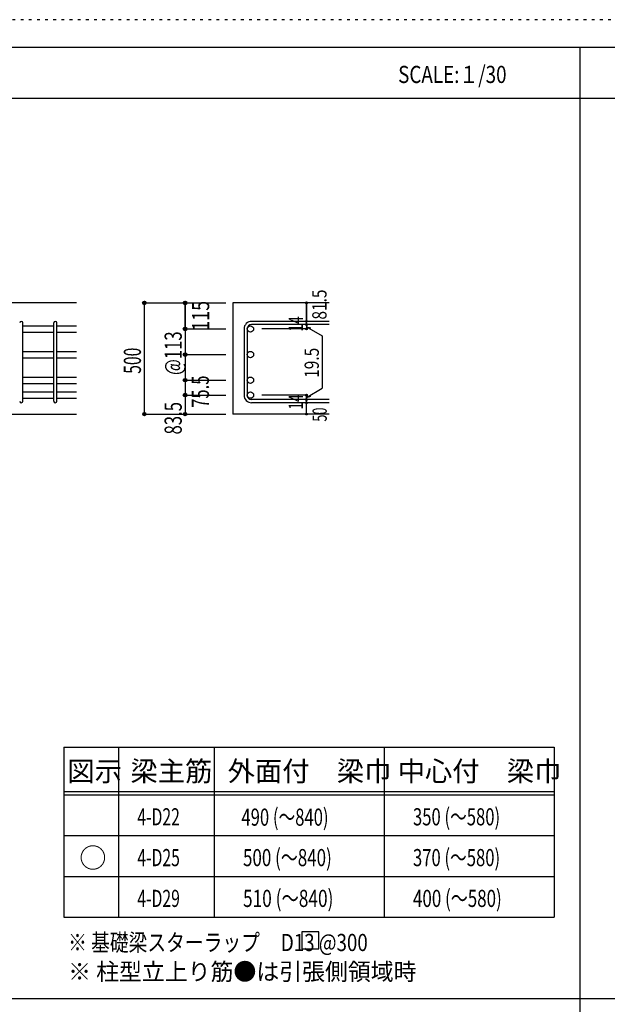
# Model space of a CAD drawing. Units: millimetres. Extents: x 141 to 12441, y 138 to 8778.
# Drawn here: x 2704 to 5297, y 4433 to 8778 of the extents above; entities that cross this region are included whole.
import ezdxf

# ---------------------------------------------------------------- set-up
doc = ezdxf.new("R2010")
doc.units = ezdxf.units.MM
doc.header["$LTSCALE"] = 30
for name, pattern in [('CENTER', [12, 5, -0.8, 0.4, -0.8, 5]), ('DIVIDE', [13.2, 5, -0.8, 0.4, -0.8, 0.4, -0.8, 5]), ('DOT', [1.6, 0.4, -0.8, 0.4]), ('HIDDEN', [8, 1, -2, 2, -2, 1])]:
    doc.linetypes.add(name, pattern=pattern)
for name, color, linetype in [('002', 7, 'Continuous'), ('006', 7, 'Continuous'), ('007', 7, 'Continuous'), ('014', 7, 'Continuous'), ('104', 7, 'Continuous'), ('111', 7, 'Continuous'), ('241', 7, 'Continuous'), ('250', 7, 'Continuous')]:
    doc.layers.add(name, color=color, linetype=linetype)
doc.styles.add('DRACAD', font='txt', dxfattribs={"width": 0.85, "bigfont": 'extfont2'})

msp = doc.modelspace()

# ---------------------------------------------------------------- linework, layer by layer
at = {"layer": '002', "color": 2, "linetype": 'Continuous'}
for p, q in [((2954.2, 7528.3), (1454.2, 7528.3)), ((4069.2, 7528.3), (3644.2, 7528.3)), ((3644.2, 7528.3), (3644.2, 7037.8)), ((2554.2, 7037.8), (2954.2, 7037.8)), ((4069.2, 7037.8), (3644.2, 7037.8))]:
    msp.add_line(p, q, dxfattribs=at)
at = {"layer": '006', "color": 7, "linetype": 'Continuous'}
for p, q in [((2718.2, 7427.4), (2854.2, 7427.4)), ((2718.2, 7399.4), (2854.2, 7399.4)), ((2868.2, 7427.4), (2954.2, 7427.4)), ((2868.2, 7399.4), (2954.2, 7399.4)), ((2718.2, 7314.3), (2854.2, 7314.3)), ((2868.2, 7314.3), (2954.2, 7314.3)), ((2718.2, 7286.3), (2854.2, 7286.3)), ((2868.2, 7286.3), (2954.2, 7286.3)), ((2718.2, 7201.3), (2854.2, 7201.3)), ((2718.2, 7173.3), (2854.2, 7173.3)), ((2868.2, 7201.3), (2954.2, 7201.3)), ((2868.2, 7173.3), (2954.2, 7173.3)), ((2718.2, 7135.3), (2854.2, 7135.3)), ((2868.2, 7135.3), (2954.2, 7135.3)), ((2718.2, 7107.3), (2854.2, 7107.3)), ((2868.2, 7107.3), (2954.2, 7107.3))]:
    msp.add_line(p, q, dxfattribs=at)
at = {"layer": '006', "color": 3, "linetype": 'Continuous'}
for centre in [(3722.2, 7413.4), (3722.2, 7300.3), (3722.2, 7187.3), (3722.2, 7121.3)]:
    msp.add_circle(centre, 14, dxfattribs=at)
at = {"layer": '007', "color": 7, "linetype": 'Continuous'}
for p, q in [((2718.2, 7094.8), (2718.2, 7439.9)), ((2854.2, 7094.8), (2854.2, 7439.9)), ((2868.2, 7094.8), (2868.2, 7439.9)), ((4069.2, 7446.9), (3727.7, 7446.9)), ((4069.2, 7432.9), (3727.7, 7432.9)), ((3694.2, 7413.4), (3694.2, 7121.3)), ((3708.2, 7413.4), (3708.2, 7121.3)), ((4069.2, 7101.8), (3727.7, 7101.8)), ((4069.2, 7087.8), (3727.7, 7087.8))]:
    msp.add_line(p, q, dxfattribs=at)
for centre, radius, start, end in [((2711.2, 7439.9), 7, 0, 180), ((2861.2, 7439.9), 7, 0, 180), ((3727.7, 7413.4), 33.5, 90, 180), ((3727.7, 7413.4), 19.5, 90, 180), ((2711.2, 7094.8), 7, 180, 0), ((2861.2, 7094.8), 7, 180, 0), ((3727.7, 7121.3), 33.5, 180, 270), ((3727.7, 7121.3), 19.5, 180, 270)]:
    msp.add_arc(centre, radius, start, end, dxfattribs=at)
at = {"layer": '014', "color": 4, "linetype": 'Continuous'}
for p, q in [((3254.2, 7528.3), (3434.2, 7528.3)), ((3254.2, 7528.3), (3434.2, 7528.3)), ((3254.2, 7037.8), (3254.2, 7528.3)), ((3254.2, 7037.8), (3254.2, 7528.3)), ((3434.2, 7413.4), (3434.2, 7528.3)), ((3434.2, 7528.3), (3614.2, 7528.3)), ((3434.2, 7528.3), (3614.2, 7528.3)), ((3434.2, 7528.3), (3434.2, 7413.4)), ((3969.2, 7528.3), (3969.2, 7446.9)), ((3969.2, 7446.9), (3969.2, 7528.3)), ((3969.2, 7432.9), (3969.2, 7446.9)), ((3969.2, 7432.9), (3969.2, 7413.4)), ((3434.2, 7413.4), (3614.2, 7413.4)), ((3434.2, 7413.4), (3614.2, 7413.4)), ((3434.2, 7413.4), (3434.2, 7249.8)), ((3434.2, 7413.4), (3434.2, 7264.3)), ((3969.2, 7413.4), (3773.1, 7413.4)), ((3969.2, 7423.1), (3988.5, 7417.9)), ((3969.2, 7423.1), (4039.3, 7382.7)), ((4039.3, 7382.7), (4039.3, 7152)), ((3434.2, 7300.3), (3614.2, 7300.3)), ((3434.2, 7249.8), (3434.2, 7121.3)), ((3434.2, 7187.3), (3614.2, 7187.3)), ((3969.2, 7111.5), (4039.3, 7152)), ((3434.2, 7121.3), (3614.2, 7121.3)), ((3434.2, 7121.3), (3434.2, 7037.8)), ((3969.2, 7121.3), (3773.1, 7121.3)), ((3969.2, 7101.8), (3969.2, 7121.3)), ((3969.2, 7111.5), (3988.5, 7116.7)), ((3969.2, 7087.8), (3969.2, 7101.8)), ((3969.2, 7037.8), (3969.2, 7087.8)), ((3254.2, 7037.8), (3434.2, 7037.8)), ((3434.2, 7037.8), (3614.2, 7037.8))]:
    msp.add_line(p, q, dxfattribs=at)
for centre, radius in [((3254.2, 7528.3), 8), ((3254.2, 7528.3), 7.2), ((3254.2, 7528.3), 6.4), ((3254.2, 7528.3), 5.6), ((3254.2, 7528.3), 4.8), ((3254.2, 7528.3), 4), ((3254.2, 7528.3), 3.2), ((3254.2, 7528.3), 2.4), ((3254.2, 7528.3), 1.6), ((3254.2, 7528.3), 0.8), ((3434.2, 7528.3), 8), ((3434.2, 7528.3), 7.2), ((3434.2, 7528.3), 6.4), ((3434.2, 7528.3), 5.6), ((3434.2, 7528.3), 4.8), ((3434.2, 7528.3), 4), ((3434.2, 7528.3), 3.2), ((3434.2, 7528.3), 2.4), ((3434.2, 7528.3), 1.6), ((3434.2, 7528.3), 0.8), ((3969.2, 7528.3), 4), ((3969.2, 7528.3), 3.6), ((3969.2, 7528.3), 3.2), ((3969.2, 7528.3), 2.8), ((3969.2, 7528.3), 2.4), ((3969.2, 7528.3), 2), ((3969.2, 7528.3), 1.6), ((3969.2, 7528.3), 1.2), ((3969.2, 7528.3), 0.8), ((3969.2, 7528.3), 0.4), ((3969.2, 7446.9), 4), ((3969.2, 7432.9), 4), ((3969.2, 7446.9), 3.6), ((3969.2, 7432.9), 3.6), ((3969.2, 7446.9), 3.2), ((3969.2, 7432.9), 3.2), ((3969.2, 7446.9), 2.8), ((3969.2, 7432.9), 2.8), ((3969.2, 7446.9), 2.4), ((3969.2, 7432.9), 2.4), ((3969.2, 7446.9), 2), ((3969.2, 7432.9), 2), ((3969.2, 7446.9), 1.6), ((3969.2, 7432.9), 1.6), ((3969.2, 7446.9), 1.2), ((3969.2, 7432.9), 1.2), ((3969.2, 7446.9), 0.8), ((3969.2, 7432.9), 0.8), ((3969.2, 7446.9), 0.4), ((3969.2, 7432.9), 0.4), ((3434.2, 7413.4), 8), ((3434.2, 7413.4), 7.2), ((3434.2, 7413.4), 6.4), ((3434.2, 7413.4), 5.6), ((3434.2, 7413.4), 4.8), ((3434.2, 7413.4), 4), ((3434.2, 7413.4), 3.2), ((3434.2, 7413.4), 2.4), ((3434.2, 7413.4), 1.6), ((3434.2, 7413.4), 0.8), ((3969.2, 7413.4), 4), ((3969.2, 7413.4), 3.6), ((3969.2, 7413.4), 3.2), ((3969.2, 7413.4), 2.8), ((3969.2, 7413.4), 2.4), ((3969.2, 7413.4), 2), ((3969.2, 7413.4), 1.6), ((3969.2, 7413.4), 1.2), ((3969.2, 7413.4), 0.8), ((3969.2, 7413.4), 0.4), ((3434.2, 7300.3), 8), ((3434.2, 7300.3), 7.2), ((3434.2, 7300.3), 6.4), ((3434.2, 7300.3), 5.6), ((3434.2, 7300.3), 4.8), ((3434.2, 7300.3), 4), ((3434.2, 7300.3), 3.2), ((3434.2, 7300.3), 2.4), ((3434.2, 7300.3), 1.6), ((3434.2, 7300.3), 0.8), ((3434.2, 7187.3), 8), ((3434.2, 7187.3), 7.2), ((3434.2, 7187.3), 6.4), ((3434.2, 7187.3), 5.6), ((3434.2, 7187.3), 4.8), ((3434.2, 7187.3), 4), ((3434.2, 7187.3), 3.2), ((3434.2, 7187.3), 2.4), ((3434.2, 7187.3), 1.6), ((3434.2, 7187.3), 0.8), ((3434.2, 7121.3), 8), ((3434.2, 7121.3), 7.2), ((3434.2, 7121.3), 6.4), ((3434.2, 7121.3), 5.6), ((3434.2, 7121.3), 4.8), ((3434.2, 7121.3), 4), ((3969.2, 7121.3), 4), ((3434.2, 7121.3), 3.2), ((3434.2, 7121.3), 2.4), ((3434.2, 7121.3), 1.6), ((3434.2, 7121.3), 0.8), ((3969.2, 7101.8), 4), ((3969.2, 7087.8), 4), ((3969.2, 7121.3), 3.6), ((3969.2, 7101.8), 3.6), ((3969.2, 7087.8), 3.6), ((3969.2, 7121.3), 3.2), ((3969.2, 7101.8), 3.2), ((3969.2, 7087.8), 3.2), ((3969.2, 7121.3), 2.8), ((3969.2, 7101.8), 2.8), ((3969.2, 7087.8), 2.8), ((3969.2, 7121.3), 2.4), ((3969.2, 7101.8), 2.4), ((3969.2, 7087.8), 2.4), ((3969.2, 7121.3), 2), ((3969.2, 7101.8), 2), ((3969.2, 7087.8), 2), ((3969.2, 7121.3), 1.6), ((3969.2, 7101.8), 1.6), ((3969.2, 7087.8), 1.6), ((3969.2, 7121.3), 1.2), ((3969.2, 7101.8), 1.2), ((3969.2, 7087.8), 1.2), ((3969.2, 7121.3), 0.8), ((3969.2, 7101.8), 0.8), ((3969.2, 7087.8), 0.8), ((3969.2, 7121.3), 0.4), ((3969.2, 7101.8), 0.4), ((3969.2, 7087.8), 0.4), ((3254.2, 7037.8), 7.2), ((3254.2, 7037.8), 6.4), ((3254.2, 7037.8), 5.6), ((3254.2, 7037.8), 4.8), ((3254.2, 7037.8), 4), ((3254.2, 7037.8), 3.2), ((3254.2, 7037.8), 2.4), ((3254.2, 7037.8), 1.6), ((3254.2, 7037.8), 0.8), ((3434.2, 7037.8), 7.2), ((3434.2, 7037.8), 6.4), ((3434.2, 7037.8), 5.6), ((3434.2, 7037.8), 4.8), ((3434.2, 7037.8), 4), ((3434.2, 7037.8), 3.2), ((3434.2, 7037.8), 2.4), ((3434.2, 7037.8), 1.6), ((3434.2, 7037.8), 0.8), ((3969.2, 7037.8), 4), ((3969.2, 7037.8), 3.6), ((3969.2, 7037.8), 3.2), ((3969.2, 7037.8), 2.8), ((3969.2, 7037.8), 2.4), ((3969.2, 7037.8), 2), ((3969.2, 7037.8), 1.6), ((3969.2, 7037.8), 1.2), ((3969.2, 7037.8), 0.8), ((3969.2, 7037.8), 0.4)]:
    msp.add_circle(centre, radius, dxfattribs=at)
at = {"layer": '014', "color": 7, "linetype": 'Continuous'}
for p in [(3254.2, 7528.3), (3254.2, 7528.3), (3254.2, 7528.3), (3254.2, 7528.3), (3254.2, 7528.3), (3254.2, 7528.3), (3254.2, 7528.3), (3254.2, 7528.3), (3254.2, 7528.3), (3254.2, 7528.3), (3254.2, 7528.3), (3254.2, 7528.3), (3254.2, 7528.3), (3254.2, 7528.3), (3254.2, 7528.3), (3254.2, 7528.3), (3254.2, 7528.3), (3254.2, 7528.3), (3254.2, 7528.3), (3254.2, 7528.3), (3254.2, 7528.3), (3254.2, 7528.3), (3434.2, 7528.3), (3434.2, 7528.3), (3434.2, 7528.3), (3434.2, 7528.3), (3434.2, 7528.3), (3434.2, 7528.3), (3434.2, 7528.3), (3434.2, 7528.3), (3434.2, 7528.3), (3434.2, 7528.3), (3434.2, 7528.3), (3434.2, 7528.3), (3434.2, 7528.3), (3434.2, 7528.3), (3434.2, 7528.3), (3434.2, 7528.3), (3434.2, 7528.3), (3434.2, 7528.3), (3969.2, 7528.3), (3969.2, 7528.3), (3969.2, 7528.3), (3969.2, 7446.9), (3969.2, 7446.9), (3969.2, 7446.9), (3969.2, 7432.9), (3969.2, 7432.9), (3434.2, 7413.4), (3434.2, 7413.4), (3434.2, 7413.4), (3434.2, 7413.4), (3434.2, 7413.4), (3434.2, 7413.4), (3434.2, 7413.4), (3434.2, 7413.4), (3434.2, 7413.4), (3434.2, 7413.4), (3434.2, 7413.4), (3434.2, 7413.4), (3434.2, 7413.4), (3434.2, 7413.4), (3434.2, 7413.4), (3434.2, 7413.4), (3434.2, 7413.4), (3434.2, 7413.4), (3434.2, 7413.4), (3434.2, 7413.4), (3969.2, 7413.4), (3969.2, 7413.4), (3969.2, 7413.4), (3969.2, 7413.4), (3434.2, 7300.3), (3434.2, 7300.3), (3434.2, 7300.3), (3434.2, 7300.3), (3434.2, 7300.3), (3434.2, 7300.3), (3434.2, 7300.3), (3434.2, 7300.3), (3434.2, 7300.3), (3434.2, 7300.3), (3434.2, 7300.3), (3434.2, 7300.3), (3434.2, 7300.3), (3434.2, 7300.3), (3434.2, 7300.3), (3434.2, 7300.3), (3434.2, 7187.3), (3434.2, 7187.3), (3434.2, 7187.3), (3434.2, 7187.3), (3434.2, 7187.3), (3434.2, 7187.3), (3434.2, 7187.3), (3434.2, 7187.3), (3434.2, 7187.3), (3434.2, 7187.3), (3434.2, 7187.3), (3434.2, 7187.3), (3434.2, 7187.3), (3434.2, 7187.3), (3434.2, 7187.3), (3434.2, 7121.3), (3434.2, 7121.3), (3434.2, 7121.3), (3434.2, 7121.3), (3434.2, 7121.3), (3434.2, 7121.3), (3434.2, 7121.3), (3434.2, 7121.3), (3434.2, 7121.3), (3434.2, 7121.3), (3434.2, 7121.3), (3434.2, 7121.3), (3434.2, 7121.3), (3434.2, 7121.3), (3434.2, 7121.3), (3969.2, 7121.3), (3969.2, 7121.3), (3969.2, 7121.3), (3969.2, 7121.3), (3969.2, 7121.3), (3969.2, 7121.3), (3969.2, 7121.3), (3969.2, 7101.8), (3969.2, 7101.8), (3969.2, 7087.8), (3969.2, 7087.8), (3254.2, 7037.8), (3254.2, 7037.8), (3254.2, 7037.8), (3254.2, 7037.8), (3254.2, 7037.8), (3254.2, 7037.8), (3254.2, 7037.8), (3254.2, 7037.8), (3254.2, 7037.8), (3254.2, 7037.8), (3254.2, 7037.8), (3254.2, 7037.8), (3254.2, 7037.8), (3254.2, 7037.8), (3254.2, 7037.8), (3254.2, 7037.8), (3254.2, 7037.8), (3254.2, 7037.8), (3254.2, 7037.8), (3254.2, 7037.8), (3254.2, 7037.8), (3434.2, 7037.8), (3434.2, 7037.8), (3434.2, 7037.8), (3434.2, 7037.8), (3434.2, 7037.8), (3434.2, 7037.8), (3434.2, 7037.8), (3434.2, 7037.8), (3434.2, 7037.8), (3434.2, 7037.8), (3434.2, 7037.8), (3434.2, 7037.8), (3434.2, 7037.8), (3434.2, 7037.8), (3434.2, 7037.8), (3434.2, 7037.8), (3969.2, 7037.8), (3969.2, 7037.8)]:
    msp.add_point(p, dxfattribs=at)
at = {"layer": '104', "color": 7, "linetype": 'Continuous'}
for p, q in [((4024.8, 4752.7), (3949.8, 4752.7)), ((3949.8, 4752.7), (3949.8, 4677.7)), ((4024.8, 4677.7), (4024.8, 4752.7)), ((3949.8, 4677.7), (4024.8, 4677.7))]:
    msp.add_line(p, q, dxfattribs=at)
at = {"layer": '111', "color": 3, "linetype": 'Continuous'}
for p, q in [((2899.5, 5567.8), (2899.5, 4817.8)), ((2899.5, 5567.8), (5062, 5567.8)), ((5062, 5567.8), (5062, 4817.8)), ((2899.5, 4817.8), (5062, 4817.8))]:
    msp.add_line(p, q, dxfattribs=at)
at = {"layer": '111', "color": 7, "linetype": 'Continuous'}
for p, q in [((3139.5, 5567.8), (3139.5, 4817.8)), ((3562, 5567.8), (3562, 4817.8)), ((4312, 5567.8), (4312, 4817.8)), ((2899.5, 5372.8), (5062, 5372.8)), ((2899.5, 5357.8), (5062, 5357.8)), ((2899.5, 5177.8), (5062, 5177.8)), ((2899.5, 4997.8), (5062, 4997.8))]:
    msp.add_line(p, q, dxfattribs=at)
at = {"layer": '241', "color": 6, "linetype": 'Continuous'}
msp.add_line((327.1, 8656.1), (12254.1, 8656.1), dxfattribs=at)
at = {"layer": '241', "color": 2, "linetype": 'Continuous'}
for p, q in [((5175.4, 8656.1), (5175.4, 259.8)), ((327.1, 8431.1), (10023.6, 8431.1)), ((10023.6, 4458), (327.1, 4458))]:
    msp.add_line(p, q, dxfattribs=at)
at = {"layer": '250', "color": 172, "linetype": 'DOT'}
msp.add_line((12440.6, 8778), (140.6, 8778), dxfattribs=at)

# ---------------------------------------------------------------- texts
at = {"layer": '014', "color": 4, "linetype": 'CENTER', "style": 'DRACAD', "width": 0.793333}
msp.add_text('81.5', height=63.03, rotation=90, dxfattribs=at).set_placement((4058.1, 7454.7))
at = {"layer": '014', "color": 4, "linetype": 'DIVIDE', "style": 'DRACAD'}
for s, height, width, p in [('115', 75.63, 0.764781, (3540.3, 7405.7)), ('500', 75.63, 0.671053, (3239.2, 7215.5)), ('75.5', 75.63, 0.714071, (3539.2, 7064.9)), ('50', 63.03, 0.650273, (4059.2, 7004.3))]:
    msp.add_text(s, height=height, rotation=90, dxfattribs=dict(at, width=width)).set_placement(p)
at = {"layer": '014', "color": 4, "linetype": 'DOT', "style": 'DRACAD'}
for s, height, width, p in [('14', 63.03, 0.713857, (3954, 7401.4)), ('@113', 75.63, 0.713857, (3419.2, 7210.3)), ('19.5', 63.03, 0.793333, (4024.2, 7197.6)), ('83.5', 75.63, 0.714071, (3419.2, 6947.8)), ('14', 63.03, 0.713857, (3953.9, 7057.1))]:
    msp.add_text(s, height=height, rotation=90, dxfattribs=dict(at, width=width)).set_placement(p)
at = {"layer": '104', "color": 2, "linetype": 'CENTER', "style": 'DRACAD', "width": 0.805802}
msp.add_text('SCALE:１/30', height=75.63, dxfattribs=at).set_placement((4374, 8498.6))
at = {"layer": '104', "color": 2, "linetype": 'CENTER', "style": 'DRACAD'}
for s, height, p in [('梁主筋', 88.24, (3193.2, 5417.8)), ('外面付\u3000梁巾', 88.24, (3622, 5417.8)), ('中心付\u3000梁巾', 88.24, (4372, 5417.8)), ('図示', 88.24, (2914.5, 5417.8)), ('○', 88.2, (2967, 5035.3))]:
    msp.add_text(s, height=height, dxfattribs=at).set_placement(p)
at = {"layer": '104', "color": 7, "linetype": 'DOT', "style": 'DRACAD', "width": 0.712652}
msp.add_text('490 (～840)', height=75.63, dxfattribs=at).set_placement((3682.5, 5221.3))
at = {"layer": '104', "color": 7, "linetype": 'DIVIDE', "style": 'DRACAD'}
for s, width, p in [('350 (～580)', 0.712652, (4439.5, 5222.8)), ('4-D22', 0.674333, (3223.2, 5222.8)), ('500 (～840)', 0.726093, (3689.5, 5042.8)), ('370 (～580)', 0.712652, (4439.5, 5042.8)), ('4-D25', 0.674333, (3223.2, 5042.8)), ('4-D29', 0.674333, (3223.2, 4862.8)), ('510 (～840)', 0.739464, (3689.5, 4862.8)), ('400 (～580)', 0.726093, (4439.5, 4862.8))]:
    msp.add_text(s, height=75.63, dxfattribs=dict(at, width=width)).set_placement(p)
at = {"layer": '104', "color": 7, "linetype": 'Continuous', "style": 'DRACAD', "width": 0.801919}
msp.add_text('※ 基礎梁スターラップ     D13 @300', height=75.63, dxfattribs=at).set_placement((2918, 4668.2))
at = {"layer": '104', "color": 7, "linetype": 'HIDDEN', "style": 'DRACAD', "width": 0.978515}
msp.add_text('※ 柱型立上り筋●は引張側領域時', height=75.63, dxfattribs=at).set_placement((2918, 4539.7))

doc.saveas('drawing.dxf')
